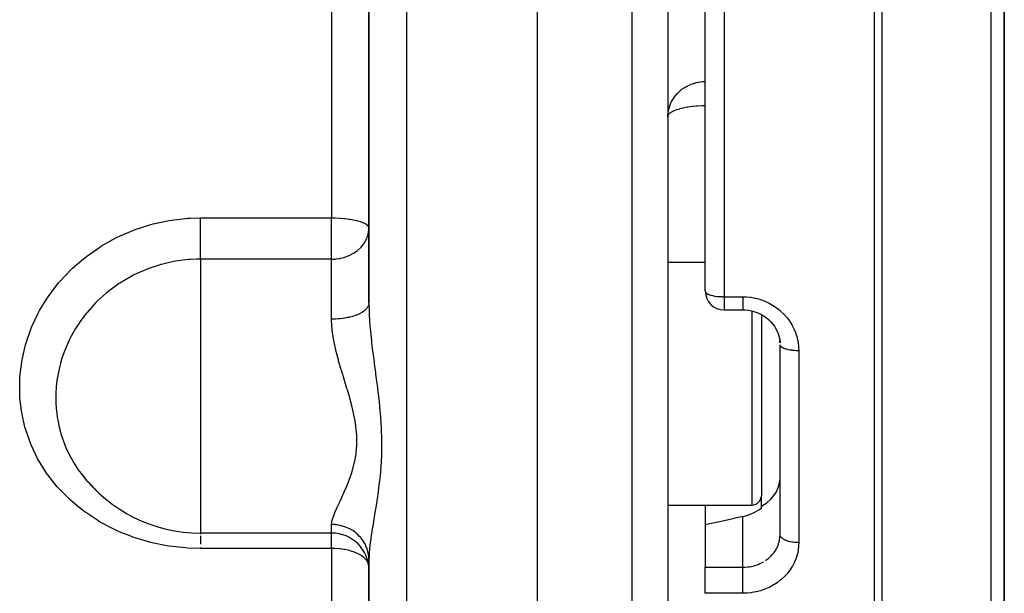
# Model space of a CAD drawing. Units: millimetres. Extents: x -345 to 575, y -371 to 371.
# Drawn here: x 502 to 555, y -68 to -38 of the extents above; entities that cross this region are included whole.
import ezdxf

# ---------------------------------------------------------------- set-up
doc = ezdxf.new("R2010")
doc.units = ezdxf.units.MM
doc.linetypes.add('DASHED', pattern=[9.652, 8.128, -1.524])
doc.layers.add('nevidi', color=4, linetype='DASHED')

msp = doc.modelspace()

# ---------------------------------------------------------------- linework, layer by layer
at = {"color": 2}
for p, q in [((521, -26), (521, -52.685)), ((521, -52.685), (521, -26)), ((530, -26), (530, -116)), ((537, -26), (537, -113.824)), ((537, -26), (537, -113.824)), ((539, -52.05), (539, -26)), ((539, -52.05), (539, -26)), ((555, -80.682), (555, -29.5)), ((555, -29.5), (555, -80.682)), ((537, -50.497), (539, -50.497)), ((521, -52.685), (521, -52.247)), ((521, -52.247), (521, -52.685)), ((540, -53.05), (541, -53.05)), ((540, -53.05), (541, -53.05)), ((542, -53.257), (542, -53.259)), ((542, -53.257), (542, -53.259)), ((542, -53.303), (542, -56.997)), ((542, -53.303), (542, -56.997)), ((543, -65.075), (543, -54.912)), ((543, -65.075), (543, -54.912)), ((542, -56.997), (542, -62.997)), ((542, -56.997), (542, -62.997)), ((542, -63.555), (542, -62.997)), ((537, -63.497), (541.5, -63.497)), ((542, -63.658), (542, -63.555)), ((539, -64.562), (539, -66.832)), ((519, -64.997), (511.984, -64.997)), ((542.998, -65.158), (543, -65.075)), ((521, -66.427), (521, -104.165)), ((521, -104.165), (521, -66.427)), ((539, -68.225), (539, -66.832))]:
    msp.add_line(p, q, dxfattribs=at)
for points in [[(537, -42.705), (537.002, -42.626), (537.002, -42.617)], [(539, -52.05), (539.001, -52.091), (539.001, -52.094)], [(541, -53.05), (541.137, -53.054), (541.308, -53.072), (541.476, -53.104), (541.642, -53.15), (541.804, -53.209), (541.959, -53.28), (542.108, -53.364), (542.25, -53.46), (542.383, -53.568)], [(542.363, -53.552), (542.484, -53.668), (542.594, -53.793), (542.694, -53.927), (542.781, -54.069), (542.856, -54.217)], [(542.84, -54.185), (542.901, -54.337), (542.948, -54.493), (542.981, -54.654), (543.001, -54.816)], [(542.998, -54.822), (542.997, -54.805), (542.995, -54.782), (542.98, -54.643), (542.977, -54.62)], [(505.611, -61.833), (505.754, -62.015), (505.907, -62.196), (505.966, -62.263), (506.436, -62.742)], [(542, -63.555), (542.103, -63.499), (542.136, -63.478), (542.146, -63.472), (542.291, -63.373), (542.316, -63.354), (542.506, -63.185), (542.668, -62.994), (542.801, -62.786), (542.901, -62.563), (542.967, -62.331), (542.998, -62.092)], [(541, -64.118), (541.094, -64.095), (541.36, -64.009), (541.621, -63.893), (541.869, -63.748), (542, -63.658)], [(541, -64.118), (540, -64.34), (539, -64.562)]]:
    msp.add_lwpolyline(points, dxfattribs=at)
for centre, radius, start, end in [((540, -52.05), 1, 180, 270), ((511.984, -56.997), 8, 217.1867, 270), ((541.5, -62.997), 0.5, 270, 360), ((519, -66.997), 2, 0, 90)]:
    msp.add_arc(centre, radius, start, end, dxfattribs=at)
at = {"layer": 'nevidi', "color": 7, "linetype": 'Continuous'}
for p, q in [((519, -26), (519, -48.123)), ((523, -26), (523, -116)), ((535.07, -26), (535.07, -115.823)), ((540, -26), (540, -52.343)), ((548.054, -87.121), (548.054, -29.494)), ((548.437, -29.488), (548.437, -86.999)), ((554.298, -82.057), (554.298, -29.486)), ((511.984, -48.123), (519, -48.123)), ((519, -50.332), (519, -48.123)), ((519, -50.332), (511.984, -50.332)), ((511.984, -50.332), (511.984, -56.997)), ((519, -53.547), (519, -50.332)), ((540, -52.343), (541, -52.343)), ((540, -52.343), (540, -53.05)), ((541.5, -56.997), (541.5, -53.11)), ((544, -55.237), (544, -65.514)), ((511.984, -56.997), (511.984, -64.997)), ((541.5, -63.497), (541.5, -56.997)), ((539, -63.497), (539, -64.562)), ((541, -66.832), (541, -64.118)), ((519, -64.997), (519, -64.541)), ((511.984, -65.034), (511.984, -65.065)), ((519, -65.822), (519, -64.997)), ((542.995, -65.195), (542.998, -65.158)), ((519, -65.822), (511.984, -65.822)), ((519, -65.822), (519, -97.109)), ((539, -66.832), (541, -66.832)), ((541, -68.225), (539, -68.225))]:
    msp.add_line(p, q, dxfattribs=at)
for points in [[(537.002, -42.617), (537.031, -42.374), (537.033, -42.366), (537.097, -42.127), (537.099, -42.122), (537.14, -42.015), (537.199, -41.889), (537.199, -41.888), (537.332, -41.669), (537.335, -41.664), (537.443, -41.526), (537.494, -41.468), (537.505, -41.456), (537.683, -41.29), (537.71, -41.269), (537.75, -41.238), (537.898, -41.138), (537.954, -41.104), (537.999, -41.08), (538.133, -41.014), (538.203, -40.984), (538.249, -40.965), (538.374, -40.921), (538.38, -40.919), (538.519, -40.879), (538.625, -40.854), (538.628, -40.854), (538.643, -40.851), (538.75, -40.834), (538.846, -40.825), (538.887, -40.823), (538.937, -40.823), (539, -40.826)], [(537, -42.705), (537.018, -42.626), (537.018, -42.625), (537.02, -42.622), (537.072, -42.547), (537.078, -42.54), (537.16, -42.471), (537.174, -42.462), (537.282, -42.4), (537.303, -42.389), (537.338, -42.374), (537.434, -42.334), (537.463, -42.324), (537.615, -42.275), (537.648, -42.265), (537.82, -42.224), (537.856, -42.216), (538.047, -42.181), (538.081, -42.175), (538.291, -42.147), (538.319, -42.144), (538.513, -42.127), (538.548, -42.124), (538.567, -42.123), (538.812, -42.111), (538.821, -42.111), (539, -42.109)], [(511.984, -65.822), (511.305, -65.801), (511.185, -65.793), (510.298, -65.694), (510.18, -65.675), (509.317, -65.497), (509.203, -65.468), (508.367, -65.213), (508.256, -65.174), (507.635, -64.925), (507.449, -64.841), (507.343, -64.792), (506.587, -64.391), (506.489, -64.332), (505.787, -63.865), (505.696, -63.798), (505.049, -63.264), (504.966, -63.188), (504.387, -62.598), (504.315, -62.516), (503.812, -61.878), (503.749, -61.789), (503.32, -61.102), (503.268, -61.006), (502.92, -60.279), (502.88, -60.18), (502.619, -59.426), (502.59, -59.324), (502.417, -58.545), (502.399, -58.438), (502.323, -57.768), (502.315, -57.639), (502.309, -57.531), (502.315, -56.73), (502.322, -56.623), (502.417, -55.823), (502.435, -55.716), (502.621, -54.918), (502.652, -54.812), (502.924, -54.036), (502.966, -53.935), (503.321, -53.188), (503.374, -53.09), (503.813, -52.373), (503.878, -52.279), (504.394, -51.605), (504.468, -51.518), (505.053, -50.899), (505.136, -50.82), (505.723, -50.308), (505.789, -50.255), (505.881, -50.184), (506.597, -49.682), (506.696, -49.62), (507.458, -49.194), (507.563, -49.142), (508.369, -48.791), (508.481, -48.749), (509.328, -48.478), (509.444, -48.447), (510.309, -48.262), (510.427, -48.243), (511.309, -48.146), (511.428, -48.138), (511.984, -48.123)], [(511.984, -50.332), (511.984, -50.304), (511.984, -50.283), (511.984, -50.21), (511.984, -50.159), (511.984, -50.116), (511.984, -50.05), (511.984, -49.993), (511.984, -49.925), (511.984, -49.872), (511.984, -49.809), (511.984, -49.712), (511.984, -49.678), (511.984, -49.61), (511.984, -49.482), (511.984, -49.469), (511.984, -49.397), (511.984, -49.25), (511.984, -49.237), (511.984, -49.175), (511.984, -49.023), (511.984, -48.983), (511.984, -48.946), (511.984, -48.791), (511.984, -48.724), (511.984, -48.712), (511.984, -48.557), (511.984, -48.479), (511.984, -48.463), (511.984, -48.324), (511.984, -48.248), (511.984, -48.206), (511.984, -48.123)], [(519, -48.123), (519.181, -48.125), (519.188, -48.125), (519.436, -48.136), (519.453, -48.137), (519.686, -48.156), (519.709, -48.158), (519.925, -48.185), (519.953, -48.189), (520.065, -48.206), (520.15, -48.222), (520.18, -48.228), (520.358, -48.267), (520.385, -48.274), (520.543, -48.32), (520.566, -48.328), (520.701, -48.38), (520.718, -48.388), (520.829, -48.446), (520.84, -48.453), (520.856, -48.463), (520.923, -48.517), (520.928, -48.522), (520.981, -48.59), (520.982, -48.593), (521, -48.666)], [(519, -50.332), (519.1, -50.33), (519.188, -50.325), (519.249, -50.319), (519.407, -50.297), (519.453, -50.289), (519.485, -50.283), (519.574, -50.262), (519.709, -50.224), (519.751, -50.21), (519.94, -50.137), (519.953, -50.131), (519.984, -50.117), (520.143, -50.033), (520.18, -50.011), (520.31, -49.925), (520.361, -49.887), (520.385, -49.868), (520.557, -49.712), (520.566, -49.702), (520.584, -49.683), (520.718, -49.518), (520.744, -49.482), (520.791, -49.408), (520.84, -49.319), (520.879, -49.237), (520.928, -49.108), (520.943, -49.061), (520.963, -48.983), (520.982, -48.889), (520.999, -48.724), (521, -48.666)], [(511.984, -50.332), (511.778, -50.335), (511.444, -50.351), (511.349, -50.358), (511.18, -50.373), (510.644, -50.446), (510.558, -50.462), (510.551, -50.463), (510.263, -50.522), (509.896, -50.613), (509.86, -50.623), (509.768, -50.649), (509.171, -50.849), (509.093, -50.88), (509.004, -50.915), (508.424, -51.179), (508.363, -51.21), (508.359, -51.212), (508.28, -51.254), (507.675, -51.61), (507.596, -51.662), (507.435, -51.773), (507.217, -51.932), (507.028, -52.08), (506.955, -52.14), (506.439, -52.607), (506.392, -52.654), (506.373, -52.673), (506.28, -52.77), (505.912, -53.186), (505.854, -53.258), (505.541, -53.677), (505.448, -53.815), (505.397, -53.893), (505.301, -54.047), (505.054, -54.484), (505.012, -54.565), (504.975, -54.64), (504.736, -55.179), (504.703, -55.264), (504.571, -55.641), (504.494, -55.902), (504.47, -55.989), (504.435, -56.126), (504.33, -56.643), (504.327, -56.665), (504.316, -56.731), (504.281, -56.997)], [(539, -52.05), (539.009, -52.089), (539.009, -52.09), (539.01, -52.091), (539.036, -52.128), (539.038, -52.13), (539.08, -52.165), (539.085, -52.168), (539.141, -52.2), (539.148, -52.203), (539.179, -52.217), (539.217, -52.232), (539.226, -52.235), (539.307, -52.261), (539.316, -52.264), (539.41, -52.287), (539.418, -52.288), (539.523, -52.307), (539.529, -52.308), (539.645, -52.324), (539.646, -52.324), (539.768, -52.335), (539.774, -52.335), (539.893, -52.341), (539.906, -52.342), (540, -52.343)], [(521, -52.685), (521, -52.701), (520.989, -52.776), (520.982, -52.8), (520.98, -52.807), (520.947, -52.881), (520.93, -52.911), (520.928, -52.914), (520.877, -52.983), (520.851, -53.012), (520.84, -53.023), (520.777, -53.081), (520.743, -53.108), (520.719, -53.126), (520.65, -53.172), (520.609, -53.197), (520.566, -53.221), (520.499, -53.256), (520.45, -53.279), (520.385, -53.307), (520.324, -53.331), (520.27, -53.351), (520.18, -53.381), (520.13, -53.397), (520.07, -53.414), (519.953, -53.443), (519.918, -53.451), (519.853, -53.465), (519.709, -53.491), (519.692, -53.494), (519.624, -53.504), (519.455, -53.525), (519.452, -53.525), (519.385, -53.531), (519.212, -53.542), (519.188, -53.544), (519.141, -53.545), (519, -53.547)], [(521, -52.685), (521.006, -53.057), (521.008, -53.13), (521.018, -53.351), (521.032, -53.59), (521.037, -53.666), (521.072, -54.102), (521.075, -54.137), (521.082, -54.214), (521.131, -54.696), (521.14, -54.775), (521.16, -54.95), (521.198, -55.264), (521.207, -55.343), (521.27, -55.835), (521.281, -55.915), (521.282, -55.922), (521.346, -56.409), (521.356, -56.49), (521.421, -56.988), (521.432, -57.07), (521.434, -57.087), (521.494, -57.575), (521.504, -57.657), (521.56, -58.167), (521.568, -58.25), (521.614, -58.761), (521.615, -58.767), (521.621, -58.844), (521.653, -59.353), (521.657, -59.436), (521.674, -59.944), (521.675, -60.028), (521.674, -60.533), (521.673, -60.615), (521.665, -60.882), (521.654, -61.108), (521.65, -61.188), (521.616, -61.667), (521.615, -61.679), (521.609, -61.744), (521.562, -62.209), (521.553, -62.283), (521.496, -62.734), (521.487, -62.806), (521.434, -63.17), (521.424, -63.239), (521.413, -63.309), (521.348, -63.722), (521.337, -63.788), (521.282, -64.129), (521.272, -64.184), (521.262, -64.247), (521.2, -64.627), (521.19, -64.688), (521.16, -64.878), (521.133, -65.052), (521.125, -65.109), (521.076, -65.455), (521.072, -65.492), (521.069, -65.51), (521.033, -65.833), (521.028, -65.884), (521.018, -66.003), (521.006, -66.185), (521.004, -66.232), (521, -66.427)], [(541, -52.343), (541.167, -52.347), (541.203, -52.349), (541.419, -52.371), (541.454, -52.376), (541.667, -52.416), (541.702, -52.424), (541.912, -52.481), (541.946, -52.492), (542.151, -52.566), (542.184, -52.579), (542.38, -52.669), (542.412, -52.685), (542.599, -52.791), (542.629, -52.81), (542.808, -52.931), (542.836, -52.952), (543.004, -53.087), (543.03, -53.11), (543.185, -53.258), (543.209, -53.283), (543.35, -53.442), (543.372, -53.469), (543.38, -53.479), (543.499, -53.64), (543.518, -53.669), (543.63, -53.85), (543.647, -53.88), (543.742, -54.069), (543.756, -54.1), (543.835, -54.294), (543.846, -54.327), (543.908, -54.528), (543.916, -54.561), (543.96, -54.767), (543.965, -54.8), (543.991, -55.009), (543.993, -55.043), (544, -55.237)], [(541, -52.343), (541, -52.424), (541, -52.427), (541, -52.448), (541, -52.542), (541, -52.545), (541, -52.565), (541, -52.651), (541, -52.655), (541, -52.672), (541, -52.751), (541, -52.754), (541, -52.769), (541, -52.838), (541, -52.841), (541, -52.854), (541, -52.911), (541, -52.915), (541, -52.925), (541, -52.97), (541, -52.973), (541, -52.981), (541, -53.014), (541, -53.016), (541, -53.021), (541, -53.04), (541, -53.042), (541, -53.044), (541, -53.05), (541, -53.05)], [(519, -64.541), (519.012, -64.405), (519.017, -64.378), (519.019, -64.367), (519.065, -64.196), (519.076, -64.165), (519.153, -63.959), (519.167, -63.923), (519.181, -63.889), (519.267, -63.694), (519.284, -63.655), (519.4, -63.404), (519.419, -63.362), (519.453, -63.289), (519.545, -63.092), (519.566, -63.047), (519.696, -62.758), (519.717, -62.71), (519.775, -62.577), (519.847, -62.402), (519.868, -62.35), (519.993, -62.021), (520.012, -61.966), (520.078, -61.767), (520.124, -61.616), (520.14, -61.558), (520.232, -61.193), (520.244, -61.132), (520.291, -60.872), (520.309, -60.751), (520.317, -60.687), (520.349, -60.288), (520.352, -60.222), (520.352, -59.908), (520.348, -59.81), (520.345, -59.742), (520.306, -59.323), (520.298, -59.254), (520.24, -58.893), (520.228, -58.831), (520.215, -58.762), (520.12, -58.333), (520.102, -58.263), (519.992, -57.844), (519.988, -57.831), (519.968, -57.761), (519.843, -57.331), (519.822, -57.262), (519.691, -56.834), (519.675, -56.781), (519.67, -56.764), (519.54, -56.336), (519.519, -56.267), (519.395, -55.839), (519.376, -55.769), (519.362, -55.721), (519.262, -55.34), (519.245, -55.27), (519.149, -54.847), (519.136, -54.778), (519.117, -54.684), (519.063, -54.361), (519.054, -54.294), (519.011, -53.882), (519.007, -53.816), (519.002, -53.687), (519, -53.547)], [(544, -55.237), (543.992, -55.237), (543.906, -55.236), (543.894, -55.235), (543.869, -55.234), (543.774, -55.229), (543.772, -55.229), (543.748, -55.227), (543.654, -55.217), (543.645, -55.216), (543.631, -55.214), (543.541, -55.201), (543.523, -55.198), (543.519, -55.197), (543.435, -55.18), (543.415, -55.176), (543.41, -55.175), (543.338, -55.156), (543.319, -55.15), (543.307, -55.147), (543.251, -55.128), (543.234, -55.121), (543.217, -55.114), (543.175, -55.096), (543.161, -55.089), (543.141, -55.079), (543.111, -55.061), (543.1, -55.054), (543.08, -55.04), (543.062, -55.025), (543.053, -55.017), (543.036, -54.999), (543.026, -54.986), (543.021, -54.978), (543.009, -54.956), (543.006, -54.947), (543.003, -54.939), (543, -54.912)], [(504.281, -56.997), (504.266, -57.152), (504.253, -57.319), (504.249, -57.387), (504.244, -57.475), (504.248, -58.132), (504.254, -58.221), (504.262, -58.334), (504.33, -58.874), (504.345, -58.962), (504.422, -59.326), (504.492, -59.597), (504.517, -59.681), (504.533, -59.733), (504.727, -60.281), (504.733, -60.295), (504.767, -60.377), (505.053, -60.97), (505.096, -61.048), (505.173, -61.182), (505.446, -61.606), (505.497, -61.678), (505.611, -61.833)], [(521, -66.427), (520.995, -66.288), (520.989, -66.227), (520.982, -66.174), (520.961, -66.057), (520.947, -65.997), (520.928, -65.926), (520.898, -65.832), (520.877, -65.774), (520.84, -65.687), (520.806, -65.617), (520.777, -65.561), (520.718, -65.462), (520.686, -65.413), (520.65, -65.362), (520.566, -65.254), (520.541, -65.225), (520.499, -65.178), (520.385, -65.066), (520.373, -65.055), (520.324, -65.013), (520.183, -64.906), (520.18, -64.904), (520.129, -64.87), (519.975, -64.78), (519.953, -64.769), (519.918, -64.751), (519.753, -64.679), (519.709, -64.663), (519.692, -64.657), (519.519, -64.605), (519.455, -64.59), (519.453, -64.59), (519.277, -64.559), (519.212, -64.551), (519.188, -64.549), (519.031, -64.541), (519, -64.541)], [(511.984, -65.156), (511.984, -65.21), (511.984, -65.25), (511.984, -65.3), (511.984, -65.381), (511.984, -65.408), (511.984, -65.465), (511.984, -65.576), (511.984, -65.585)], [(542.227, -66.466), (542.316, -66.402), (542.338, -66.385), (542.355, -66.371), (542.458, -66.282), (542.474, -66.267), (542.506, -66.236), (542.568, -66.17), (542.583, -66.154), (542.668, -66.05), (542.669, -66.049), (542.68, -66.033), (542.754, -65.924), (542.766, -65.905), (542.801, -65.844), (542.829, -65.791), (542.838, -65.772), (542.891, -65.652), (542.898, -65.632), (542.901, -65.624), (542.939, -65.509), (542.945, -65.489), (542.967, -65.395), (542.973, -65.363), (542.977, -65.343), (542.994, -65.216)], [(544, -65.514), (543.919, -65.513), (543.906, -65.512), (543.894, -65.512), (543.797, -65.505), (543.774, -65.503), (543.772, -65.503), (543.678, -65.491), (543.654, -65.487), (543.645, -65.486), (543.564, -65.47), (543.541, -65.465), (543.523, -65.461), (543.456, -65.444), (543.435, -65.437), (543.41, -65.43), (543.357, -65.411), (543.338, -65.404), (543.307, -65.392), (543.268, -65.374), (543.251, -65.366), (543.217, -65.348), (543.189, -65.332), (543.175, -65.323), (543.141, -65.3), (543.123, -65.286), (543.111, -65.276), (543.08, -65.247), (543.071, -65.237), (543.062, -65.227), (543.036, -65.192), (543.032, -65.186), (543.026, -65.175), (543.009, -65.134), (543.009, -65.133), (543.006, -65.122), (543, -65.079), (543, -65.075)], [(511.984, -65.778), (511.984, -65.792), (511.984, -65.822)], [(520.956, -66.604), (520.928, -66.54), (520.91, -66.509), (520.88, -66.465), (520.84, -66.416), (520.802, -66.375), (520.718, -66.299), (520.66, -66.254), (520.606, -66.217), (520.566, -66.191), (520.49, -66.147), (520.385, -66.095), (520.299, -66.056), (520.18, -66.01), (520.093, -65.981), (520.085, -65.978), (519.953, -65.94), (519.877, -65.921), (519.709, -65.886), (519.653, -65.876), (519.453, -65.847), (519.425, -65.844), (519.194, -65.827), (519.188, -65.826), (519, -65.822)], [(544, -65.514), (543.995, -65.666), (543.993, -65.698), (543.971, -65.895), (543.966, -65.926), (543.925, -66.12), (543.917, -66.151), (543.858, -66.341), (543.847, -66.372), (543.771, -66.557), (543.757, -66.587), (543.665, -66.765), (543.648, -66.793), (543.54, -66.962), (543.521, -66.989), (543.396, -67.15), (543.375, -67.176), (543.234, -67.327), (543.211, -67.351), (543.058, -67.491), (543.032, -67.512), (542.868, -67.639), (542.84, -67.659), (542.663, -67.773), (542.633, -67.791), (542.446, -67.892), (542.414, -67.907), (542.218, -67.993), (542.186, -68.006), (541.983, -68.076), (541.95, -68.087), (541.741, -68.142), (541.707, -68.149), (541.492, -68.189), (541.457, -68.194), (541.239, -68.217), (541.203, -68.219), (541, -68.225)], [(541, -66.832), (541.094, -66.83), (541.112, -66.83), (541.136, -66.828), (541.281, -66.815), (541.305, -66.812), (541.361, -66.804), (541.448, -66.788), (541.471, -66.783), (541.611, -66.749), (541.621, -66.746), (541.633, -66.743), (541.769, -66.698), (541.791, -66.69), (541.869, -66.659), (541.922, -66.636), (541.943, -66.627), (542.069, -66.563), (542.089, -66.552), (542.103, -66.544)], [(541, -68.225), (541, -68.218), (541, -68.186), (541, -68.123), (541, -68.098), (541, -68.064), (541, -67.998), (541, -67.972), (541, -67.936), (541, -67.869), (541, -67.843), (541, -67.806), (541, -67.739), (541, -67.712), (541, -67.674), (541, -67.608), (541, -67.582), (541, -67.544), (541, -67.48), (541, -67.455), (541, -67.418), (541, -67.357), (541, -67.333), (541, -67.298), (541, -67.241), (541, -67.218), (541, -67.185), (541, -67.133), (541, -67.113), (541, -67.082), (541, -67.036), (541, -67.018), (541, -66.991), (541, -66.952), (541, -66.936), (541, -66.913), (541, -66.881), (541, -66.869), (541, -66.85), (541, -66.832)]]:
    msp.add_lwpolyline(points, dxfattribs=at)

doc.saveas('drawing.dxf')
